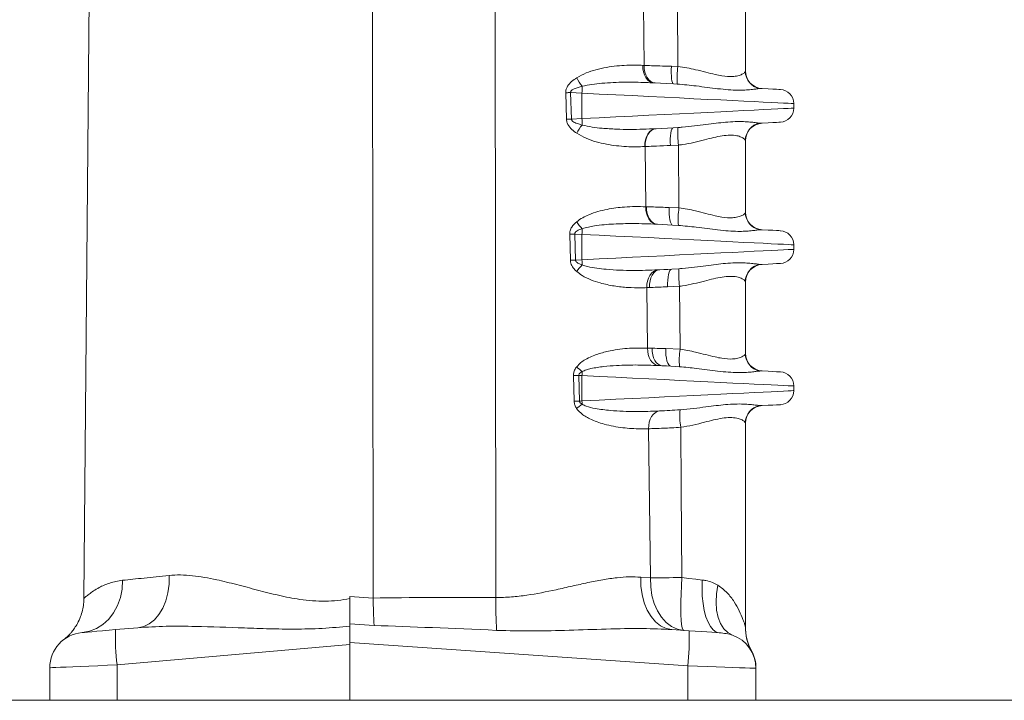
# Model space of a CAD drawing. Units: millimetres. Extents: x -161 to 21852, y -8 to 5080.
# Drawn here: x 938 to 1220, y 2220 to 2415 of the extents above; entities that cross this region are included whole.
import ezdxf

# ---------------------------------------------------------------- set-up
doc = ezdxf.new("R2010")
doc.units = ezdxf.units.MM
doc.header["$LTSCALE"] = 5
doc.layers.get('0').update_dxf_attribs({"lineweight": 35})

msp = doc.modelspace()

# ---------------------------------------------------------------- linework, layer by layer
at = {"color": 7, "linetype": 'Continuous', "lineweight": 15}
for p, q in [((956.621, 2249.585), (960.975, 2748.521)), ((1039.264, 2567.723), (1039.506, 2249.66)), ((1074.417, 2565.265), (1074.657, 2249.813)), ((1146.205, 2421.327), (1146.205, 2400.669)), ((1116.97, 2419.556), (1117.179, 2402.34)), ((1126.853, 2402.031), (1126.716, 2419.951)), ((1117.179, 2402.34), (1116.778, 2402.363)), ((1126.853, 2402.031), (1125.012, 2402.103)), ((1125.582, 2397.058), (1126.658, 2396.995)), ((1094.712, 2394.522), (1094.929, 2386.918)), ((1096.362, 2386.962), (1096.131, 2394.566)), ((1096.131, 2394.566), (1099.376, 2394.396)), ((1099.376, 2394.396), (1099.376, 2387.12)), ((1150.304, 2395.714), (1151, 2395.726)), ((1160.068, 2391.409), (1160.068, 2390.107)), ((1099.376, 2387.12), (1096.362, 2386.962)), ((1151, 2385.79), (1150.304, 2385.802)), ((1126.844, 2384.534), (1125.475, 2384.452)), ((1117.354, 2379.096), (1117.462, 2379.102)), ((1117.462, 2379.102), (1117.673, 2361.833)), ((1124.698, 2379.389), (1127.027, 2379.503)), ((1127.166, 2361.518), (1127.027, 2379.503)), ((1146.205, 2380.847), (1146.205, 2360.189)), ((1117.854, 2361.828), (1117.673, 2361.833)), ((1127.166, 2361.518), (1124.402, 2361.63)), ((1120.86, 2356.825), (1120.992, 2356.818)), ((1125.358, 2356.59), (1126.993, 2356.491)), ((1095.847, 2353.979), (1096.051, 2346.5)), ((1097.553, 2346.544), (1097.337, 2354.023)), ((1097.337, 2354.023), (1099.376, 2353.916)), ((1099.376, 2353.916), (1099.376, 2346.64)), ((1150.304, 2355.233), (1151, 2355.246)), ((1160.068, 2350.929), (1160.068, 2349.627)), ((1099.376, 2346.64), (1097.553, 2346.544)), ((1151, 2345.31), (1150.304, 2345.322)), ((1121.669, 2343.773), (1121.125, 2343.745)), ((1127.181, 2344.078), (1125.141, 2343.955)), ((1146.205, 2340.367), (1146.205, 2319.709)), ((1117.959, 2338.651), (1118.711, 2338.679)), ((1117.959, 2338.651), (1118.174, 2321.322)), ((1123.92, 2338.886), (1127.342, 2339.058)), ((1127.483, 2321), (1127.342, 2339.058)), ((1119.502, 2321.287), (1118.174, 2321.322)), ((1127.483, 2321), (1123.397, 2321.169)), ((1121.324, 2316.319), (1122.276, 2316.271)), ((1124.873, 2316.135), (1127.333, 2315.986)), ((1150.304, 2314.754), (1151, 2314.766)), ((1096.932, 2313.439), (1097.123, 2306.08)), ((1098.691, 2306.124), (1098.487, 2313.483)), ((1098.487, 2313.483), (1099.376, 2313.436)), ((1099.376, 2313.436), (1099.376, 2306.16)), ((1160.068, 2310.449), (1160.068, 2309.147)), ((1099.376, 2306.16), (1098.691, 2306.124)), ((1151, 2304.83), (1150.304, 2304.842)), ((1118.462, 2298.205), (1119.001, 2255.421)), ((1146.205, 2299.887), (1146.205, 2241.538)), ((1119.001, 2255.421), (1116.228, 2255.655)), ((1039.506, 2249.66), (1032.861, 2250.109)), ((972.067, 2241.165), (965.723, 2240.61)), ((1032.861, 2242.247), (1039.823, 2241.824)), ((1032.861, 2242.247), (1032.861, 2236.976)), ((1130.059, 2240.299), (1125.126, 2240.644)), ((966.13, 2230.528), (1032.861, 2236.367)), ((1032.861, 2236.976), (1129.705, 2230.204)), ((1032.861, 2236.976), (1032.861, 2236.367)), ((1032.861, 2236.367), (1032.861, 2220.358)), ((1148.027, 2234.442), (1148.027, 2234.445)), ((946.841, 2229.685), (946.841, 2220.358)), ((1129.705, 2230.204), (1129.705, 2220.358)), ((1149.241, 2220.358), (1149.241, 2229.521)), ((649.863, 2220.358), (1369.863, 2220.358)), ((938.219, 2220.358), (946.841, 2220.358))]:
    msp.add_line(p, q, dxfattribs=at)
at = {"color": 8, "linetype": 'Continuous', "lineweight": 15}
msp.add_line((966.13, 2220.358), (966.13, 2230.528), dxfattribs=at)
at = {"color": 7, "linetype": 'Continuous', "lineweight": 15, "flags": 128}
for points in [[(1119.93, 2397.354), (1119.288, 2397.48), (1118.679, 2397.784), (1118.126, 2398.257), (1117.647, 2398.88), (1117.261, 2399.631), (1116.981, 2400.483), (1116.818, 2401.405), (1116.778, 2402.363)], [(1120.359, 2397.332), (1119.712, 2397.457), (1119.098, 2397.762), (1118.539, 2398.235), (1118.057, 2398.858), (1117.667, 2399.609), (1117.385, 2400.461), (1117.22, 2401.382), (1117.179, 2402.34)], [(1125.582, 2397.058), (1125.426, 2397.162), (1125.286, 2397.454), (1125.167, 2397.923), (1125.073, 2398.55), (1125.009, 2399.313), (1124.977, 2400.181), (1124.978, 2401.123), (1125.012, 2402.103)], [(1125.582, 2397.058), (1123.732, 2397.155), (1121.847, 2397.254), (1119.93, 2397.354)], [(1096.131, 2394.566), (1095.95, 2394.561), (1095.768, 2394.555), (1095.588, 2394.549), (1095.41, 2394.544), (1095.232, 2394.538), (1095.057, 2394.533), (1094.883, 2394.527), (1094.712, 2394.522)], [(1156.232, 2395.452), (1156.188, 2395.454), (1155.838, 2395.472), (1155.139, 2395.509), (1154.095, 2395.564), (1152.713, 2395.636), (1151, 2395.726)], [(1096.362, 2386.962), (1096.178, 2386.956), (1095.996, 2386.951), (1095.814, 2386.945), (1095.633, 2386.939), (1095.454, 2386.934), (1095.277, 2386.928), (1095.102, 2386.923), (1094.929, 2386.918)], [(1151, 2385.79), (1152.713, 2385.88), (1154.095, 2385.952), (1155.139, 2386.007), (1155.838, 2386.044), (1156.188, 2386.062), (1156.232, 2386.064)], [(1120.536, 2384.194), (1119.881, 2384.065), (1119.26, 2383.754), (1118.696, 2383.271), (1118.211, 2382.636), (1117.821, 2381.87), (1117.542, 2381.003), (1117.385, 2380.067), (1117.354, 2379.096)], [(1120.652, 2384.2), (1119.995, 2384.071), (1119.373, 2383.76), (1118.808, 2383.277), (1118.321, 2382.641), (1117.931, 2381.876), (1117.651, 2381.009), (1117.493, 2380.073), (1117.462, 2379.102)], [(1120.536, 2384.194), (1122.208, 2384.281), (1123.855, 2384.367), (1125.475, 2384.452)], [(1125.475, 2384.452), (1125.278, 2384.346), (1125.099, 2384.051), (1124.944, 2383.58), (1124.82, 2382.95), (1124.73, 2382.184), (1124.679, 2381.313), (1124.668, 2380.369), (1124.698, 2379.389)], [(1120.86, 2356.825), (1120.212, 2356.955), (1119.598, 2357.263), (1119.039, 2357.737), (1118.555, 2358.36), (1118.165, 2359.11), (1117.882, 2359.96), (1117.716, 2360.879), (1117.673, 2361.833)], [(1120.992, 2356.818), (1120.353, 2356.944), (1119.746, 2357.248), (1119.195, 2357.721), (1118.718, 2358.344), (1118.334, 2359.095), (1118.056, 2359.948), (1117.894, 2360.87), (1117.854, 2361.828)], [(1125.358, 2356.59), (1125.128, 2356.697), (1124.916, 2356.991), (1124.731, 2357.46), (1124.58, 2358.087), (1124.468, 2358.848), (1124.399, 2359.715), (1124.377, 2360.654), (1124.402, 2361.63)], [(1125.358, 2356.59), (1123.923, 2356.665), (1122.468, 2356.741), (1120.992, 2356.818)], [(1097.337, 2354.023), (1097.146, 2354.017), (1096.955, 2354.012), (1096.766, 2354.006), (1096.578, 2354.001), (1096.392, 2353.995), (1096.208, 2353.99), (1096.026, 2353.984), (1095.847, 2353.979)], [(1156.232, 2354.972), (1156.188, 2354.974), (1155.838, 2354.992), (1155.139, 2355.029), (1154.095, 2355.084), (1152.713, 2355.156), (1151, 2355.246)], [(1097.553, 2346.544), (1097.36, 2346.539), (1097.168, 2346.533), (1096.977, 2346.527), (1096.788, 2346.522), (1096.6, 2346.516), (1096.415, 2346.511), (1096.231, 2346.505), (1096.051, 2346.5)], [(1151, 2345.31), (1152.713, 2345.4), (1154.095, 2345.472), (1155.139, 2345.527), (1155.838, 2345.564), (1156.188, 2345.582), (1156.232, 2345.584)], [(1121.125, 2343.745), (1120.474, 2343.602), (1119.858, 2343.28), (1119.299, 2342.793), (1118.818, 2342.157), (1118.431, 2341.395), (1118.153, 2340.536), (1117.994, 2339.61), (1117.959, 2338.651)], [(1121.669, 2343.773), (1121.056, 2343.647), (1120.476, 2343.337), (1119.951, 2342.855), (1119.499, 2342.22), (1119.137, 2341.455), (1118.88, 2340.587), (1118.736, 2339.651), (1118.711, 2338.679)], [(1121.669, 2343.773), (1122.839, 2343.834), (1123.997, 2343.895), (1125.141, 2343.955)], [(1125.141, 2343.955), (1124.859, 2343.844), (1124.598, 2343.547), (1124.367, 2343.073), (1124.176, 2342.442), (1124.031, 2341.677), (1123.938, 2340.807), (1123.901, 2339.865), (1123.92, 2338.886)], [(1121.324, 2316.319), (1120.684, 2316.468), (1120.079, 2316.788), (1119.529, 2317.268), (1119.053, 2317.891), (1118.668, 2318.636), (1118.387, 2319.476), (1118.22, 2320.382), (1118.174, 2321.322)], [(1122.276, 2316.271), (1121.704, 2316.394), (1121.163, 2316.697), (1120.672, 2317.169), (1120.249, 2317.792), (1119.91, 2318.545), (1119.668, 2319.4), (1119.53, 2320.325), (1119.502, 2321.287)], [(1124.873, 2316.135), (1124.544, 2316.247), (1124.237, 2316.544), (1123.964, 2317.014), (1123.735, 2317.64), (1123.558, 2318.399), (1123.44, 2319.262), (1123.386, 2320.197), (1123.397, 2321.169)], [(1124.873, 2316.135), (1123.583, 2316.203), (1122.276, 2316.271)], [(1156.232, 2314.492), (1156.188, 2314.494), (1155.838, 2314.512), (1155.139, 2314.549), (1154.095, 2314.604), (1152.713, 2314.676), (1151, 2314.766)], [(1098.487, 2313.483), (1098.287, 2313.477), (1098.088, 2313.472), (1097.89, 2313.466), (1097.694, 2313.46), (1097.5, 2313.455), (1097.308, 2313.449), (1097.118, 2313.444), (1096.932, 2313.439)], [(1098.691, 2306.124), (1098.489, 2306.118), (1098.288, 2306.113), (1098.089, 2306.107), (1097.891, 2306.101), (1097.696, 2306.096), (1097.502, 2306.09), (1097.311, 2306.085), (1097.123, 2306.08)], [(1121.591, 2303.293), (1120.949, 2303.131), (1120.342, 2302.797), (1119.792, 2302.304), (1119.318, 2301.668), (1118.936, 2300.912), (1118.661, 2300.063), (1118.501, 2299.15), (1118.462, 2298.205)], [(1151, 2304.83), (1152.713, 2304.92), (1154.095, 2304.992), (1155.139, 2305.047), (1155.838, 2305.084), (1156.188, 2305.102), (1156.232, 2305.104)], [(1128.004, 2255.553), (1127.801, 2280.913), (1127.66, 2298.618)], [(981.065, 2256.155), (981.025, 2253.639), (980.699, 2251.197), (980.096, 2248.896), (979.233, 2246.801), (978.134, 2244.97), (976.829, 2243.454), (975.356, 2242.294), (973.753, 2241.524), (972.067, 2241.165)], [(1125.126, 2240.644), (1123.478, 2240.975), (1121.908, 2241.725), (1120.458, 2242.873), (1119.171, 2244.387), (1118.082, 2246.224), (1117.223, 2248.332), (1116.617, 2250.651), (1116.282, 2253.115), (1116.228, 2255.655)], [(1128.004, 2255.553), (1126.754, 2255.535), (1125.523, 2255.518), (1124.319, 2255.5), (1123.152, 2255.483), (1122.029, 2255.466), (1120.958, 2255.45), (1119.947, 2255.435), (1119.001, 2255.421)], [(1128.474, 2240.41), (1126.733, 2240.746), (1125.072, 2241.501), (1123.536, 2242.652), (1122.169, 2244.166), (1121.01, 2246.003), (1120.092, 2248.108), (1119.44, 2250.424), (1119.073, 2252.885), (1119.001, 2255.421)], [(1128.474, 2240.41), (1128.25, 2240.611), (1128.057, 2241.177), (1127.901, 2242.094), (1127.784, 2243.339), (1127.709, 2244.883), (1127.68, 2246.687), (1127.695, 2248.707), (1127.756, 2250.894), (1127.859, 2253.195), (1128.004, 2255.553)], [(1133.86, 2254.837), (1131.961, 2255.069), (1130.003, 2255.309), (1128.004, 2255.553)], [(1138.722, 2239.693), (1137.828, 2239.937), (1136.981, 2240.535), (1136.2, 2241.472), (1135.505, 2242.728), (1134.911, 2244.272), (1134.433, 2246.066), (1134.082, 2248.07), (1133.867, 2250.234), (1133.792, 2252.507), (1133.86, 2254.837)], [(967.731, 2254.756), (967.594, 2252.263), (967.108, 2249.841), (966.285, 2247.557), (965.147, 2245.473), (963.727, 2243.646), (962.062, 2242.125), (960.197, 2240.951), (958.185, 2240.158), (956.079, 2239.766)], [(1142.528, 2239.05), (1141.174, 2239.768), (1140.008, 2240.878), (1139.063, 2242.35), (1138.367, 2244.14), (1137.939, 2246.197), (1137.792, 2248.462), (1137.93, 2250.867), (1138.349, 2253.344)], [(965.723, 2240.61), (963.818, 2240.443), (961.999, 2240.284), (960.332, 2240.138), (958.877, 2240.011), (957.687, 2239.907), (956.804, 2239.83), (956.262, 2239.782), (956.079, 2239.766)], [(1138.722, 2239.693), (1137.769, 2239.76), (1136.563, 2239.844), (1135.142, 2239.944), (1133.55, 2240.055), (1131.838, 2240.175), (1130.059, 2240.299)], [(946.841, 2229.685), (947.035, 2229.693), (947.613, 2229.718), (948.564, 2229.76), (949.869, 2229.817), (951.505, 2229.889), (953.439, 2229.973), (955.634, 2230.069), (958.048, 2230.175), (960.636, 2230.288), (963.347, 2230.407), (966.13, 2230.528)], [(1129.705, 2230.204), (1132.513, 2230.106), (1135.253, 2230.01), (1137.872, 2229.918), (1140.318, 2229.833), (1142.543, 2229.755), (1144.505, 2229.686), (1146.165, 2229.628), (1147.491, 2229.582), (1148.457, 2229.548), (1149.044, 2229.528), (1149.241, 2229.521)]]:
    msp.add_lwpolyline(points, dxfattribs=at)
at = {"color": 8, "linetype": 'Continuous', "lineweight": 15, "flags": 128}
for points in [[(1099.376, 2394.396), (1104.268, 2394.155), (1109.102, 2393.917), (1113.851, 2393.684), (1118.488, 2393.456), (1122.988, 2393.234), (1127.326, 2393.021), (1131.478, 2392.816), (1135.423, 2392.622), (1139.137, 2392.439), (1142.601, 2392.269), (1145.795, 2392.112), (1148.701, 2391.969), (1151.305, 2391.84), (1153.591, 2391.728), (1155.548, 2391.632), (1157.163, 2391.552), (1158.429, 2391.49), (1159.338, 2391.445), (1159.885, 2391.418), (1160.068, 2391.409)], [(1160.068, 2390.107), (1159.885, 2390.098), (1159.338, 2390.071), (1158.429, 2390.026), (1157.163, 2389.964), (1155.548, 2389.884), (1153.591, 2389.788), (1151.305, 2389.675), (1148.701, 2389.547), (1145.795, 2389.404), (1142.601, 2389.247), (1139.137, 2389.077), (1135.423, 2388.894), (1131.478, 2388.7), (1127.326, 2388.495), (1122.988, 2388.282), (1118.488, 2388.06), (1113.851, 2387.832), (1109.102, 2387.598), (1104.268, 2387.36), (1099.376, 2387.12)], [(1099.376, 2353.916), (1104.268, 2353.675), (1109.102, 2353.437), (1113.851, 2353.204), (1118.488, 2352.976), (1122.988, 2352.754), (1127.326, 2352.541), (1131.478, 2352.336), (1135.423, 2352.142), (1139.137, 2351.959), (1142.601, 2351.789), (1145.795, 2351.632), (1148.701, 2351.489), (1151.305, 2351.36), (1153.591, 2351.248), (1155.548, 2351.152), (1157.163, 2351.072), (1158.429, 2351.01), (1159.338, 2350.965), (1159.885, 2350.938), (1160.068, 2350.929)], [(1160.068, 2349.627), (1159.885, 2349.618), (1159.338, 2349.591), (1158.429, 2349.546), (1157.163, 2349.484), (1155.548, 2349.404), (1153.591, 2349.308), (1151.305, 2349.195), (1148.701, 2349.067), (1145.795, 2348.924), (1142.601, 2348.767), (1139.137, 2348.597), (1135.423, 2348.414), (1131.478, 2348.22), (1127.326, 2348.015), (1122.988, 2347.802), (1118.488, 2347.58), (1113.851, 2347.352), (1109.102, 2347.118), (1104.268, 2346.88), (1099.376, 2346.64)], [(1099.376, 2313.436), (1104.268, 2313.195), (1109.102, 2312.957), (1113.851, 2312.724), (1118.488, 2312.496), (1122.988, 2312.274), (1127.326, 2312.061), (1131.478, 2311.856), (1135.423, 2311.662), (1139.137, 2311.479), (1142.601, 2311.309), (1145.795, 2311.152), (1148.701, 2311.009), (1151.305, 2310.88), (1153.591, 2310.768), (1155.548, 2310.672), (1157.163, 2310.592), (1158.429, 2310.53), (1159.338, 2310.485), (1159.885, 2310.458), (1160.068, 2310.449)], [(1160.068, 2309.147), (1159.885, 2309.138), (1159.338, 2309.111), (1158.429, 2309.066), (1157.163, 2309.004), (1155.548, 2308.924), (1153.591, 2308.828), (1151.305, 2308.715), (1148.701, 2308.587), (1145.795, 2308.444), (1142.601, 2308.287), (1139.137, 2308.117), (1135.423, 2307.934), (1131.478, 2307.74), (1127.326, 2307.535), (1122.988, 2307.322), (1118.488, 2307.1), (1113.851, 2306.872), (1109.102, 2306.638), (1104.268, 2306.4), (1099.376, 2306.16)]]:
    msp.add_lwpolyline(points, dxfattribs=at)
at = {"color": 7, "linetype": 'Continuous', "lineweight": 15}
for centre, radius, start, end in [((1158.975, 2398.267), 32.341, 173.31524, 182.25392), ((1109.879, 2404.842), 13.444, 206.65486, 219.01821), ((1151.265, 2400.779), 5.06, 180, 267), ((1151.256, 2400.674), 5.051, 180.0534, 259.13176), ((1058.285, 2396.586), 41.149, 356.95019, 359.71067), ((1156.02, 2391.409), 4.048, 0.38429, 87), ((1156.02, 2390.107), 4.048, 273, 359.74135), ((1110.298, 2376.361), 14.046, 140.67211, 152.26231), ((1057.571, 2384.903), 41.864, 0.49285, 3.03476), ((1151.256, 2380.842), 5.051, 100.86858, 179.94659), ((1151.265, 2380.737), 5.06, 93, 180), ((1154.469, 2383.018), 27.667, 176.86011, 187.30095), ((1151.828, 2358.153), 24.89, 172.22936, 183.82684), ((1151.265, 2360.299), 5.06, 180, 267), ((1151.256, 2360.194), 5.051, 180.05341, 259.13142), ((1110.173, 2365.582), 14.701, 213.16511, 223.05138), ((1056.511, 2356.174), 42.924, 356.98469, 359.16196), ((1156.02, 2350.929), 4.048, 0.38429, 87), ((1156.02, 2349.627), 4.048, 273, 359.74135), ((1110.626, 2334.346), 15.564, 136.00954, 145.07089), ((1055.923, 2344.358), 43.513, 1.0512, 3.00583), ((1151.256, 2340.362), 5.051, 100.86841, 179.94677), ((1151.265, 2340.257), 5.06, 93, 180), ((1149.312, 2342.275), 22.205, 175.34137, 188.32896), ((1147.728, 2317.882), 20.483, 171.24222, 185.30981), ((1151.265, 2319.819), 5.06, 180, 267), ((1151.256, 2319.714), 5.051, 180.0534, 259.13159), ((1110.216, 2328.392), 17.533, 225.17673, 231.99872), ((1054.615, 2315.773), 44.822, 357.0109, 358.46857), ((1156.02, 2310.449), 4.048, 0.38429, 87), ((1156.02, 2309.147), 4.048, 273, 359.74135), ((1054.288, 2303.808), 45.149, 1.78866, 2.98549), ((1110.784, 2289.01), 19.797, 125.04863, 130.80484), ((1146.161, 2301.635), 18.745, 173.90805, 189.2624), ((1151.256, 2299.882), 5.051, 100.86841, 179.9466), ((1151.265, 2299.777), 5.06, 93, 180), ((1190.631, 2251.863), 151.141, 180.83508, 183.80849), ((1215.104, 2248.806), 140.451, 179.58917, 183.4251), ((1161.385, 2241.684), 15.18, 180, 208.43893), ((1161.385, 2241.538), 15.18, 180, 208.35764), ((956.961, 2229.685), 10.12, 95, 180), ((1019.793, 2237.74), 54.146, 176.96187, 187.65397), ((1057.078, 2237.806), 73.023, 354.02476, 1.95706), ((1139.121, 2229.521), 10.12, 0, 70.32909), ((1139.121, 2229.66), 10.12, 359.96563, 28.22003)]:
    msp.add_arc(centre, radius, start, end, dxfattribs=at)
at = {"color": 7, "linetype": 'Continuous', "lineweight": 15, "extrusion": (0, 0, -1)}
for centre, major_axis, ratio, start_param, end_param in [((1454.99, 2207.208), (-485.985, 34.361), 0.0519239, 0.5417151, 0.6682962), ((1456.313, 2207.341), (-486.526, 34.172), 0.0207472, 0.5417648, 0.668346)]:
    msp.add_ellipse(centre, major_axis=major_axis, ratio=ratio, start_param=start_param, end_param=end_param, dxfattribs=at)
at = {"color": 7, "linetype": 'Continuous', "lineweight": 15}
for points, knots in [([(1116.778, 2402.363), (1116.171, 2402.39), (1113.815, 2402.494), (1110.339, 2402.356), (1106.397, 2401.829), (1103.447, 2401.171), (1100.545, 2400.278), (1098.763, 2399.303), (1097.864, 2398.81)], [0, 0, 0, 0, 0.1050575, 0.4077211, 0.562654, 0.7175128, 0.8574124, 1, 1, 1, 1]), ([(1125.012, 2402.103), (1123.879, 2402.137), (1121.887, 2402.198), (1119.251, 2402.278), (1117.876, 2402.319), (1117.179, 2402.34)], [0, 0, 0, 0, 0.3939425, 0.6922244, 1, 1, 1, 1]), ([(1146.205, 2400.669), (1146.156, 2400.55), (1146.058, 2400.312), (1145.302, 2399.789), (1144.13, 2399.354), (1142.301, 2399.066), (1140.032, 2399.227), (1137.39, 2399.76), (1134.882, 2400.396), (1132.15, 2401.091), (1129.461, 2401.692), (1127.722, 2401.918), (1126.853, 2402.031)], [0, 0, 0, 0, 0.10239125, 0.20484435, 0.3035575, 0.40218093, 0.5466308, 0.62657221, 0.72893528, 0.83133504, 0.91570471, 1, 1, 1, 1]), ([(1097.864, 2398.81), (1097.361, 2398.463), (1096.387, 2397.789), (1095.351, 2396.645), (1094.783, 2395.511), (1094.736, 2394.854), (1094.712, 2394.522)], [0, 0, 0, 0, 0.3394541, 0.6589882, 0.8278237, 1, 1, 1, 1]), ([(1096.131, 2394.566), (1096.13, 2394.631), (1096.126, 2394.762), (1096.222, 2394.982), (1096.527, 2395.326), (1097.599, 2395.91), (1098.653, 2396.179), (1099.434, 2396.378)], [0, 0, 0, 0, 0.047657, 0.0951427, 0.1738257, 0.3884648, 1, 1, 1, 1]), ([(1099.434, 2396.378), (1100.367, 2396.575), (1102.242, 2396.97), (1106.327, 2397.383), (1111.606, 2397.597), (1116.516, 2397.517), (1119.223, 2397.388), (1119.93, 2397.354)], [0, 0, 0, 0, 0.1312923, 0.2637915, 0.5741493, 0.8887514, 1, 1, 1, 1]), ([(1126.658, 2396.995), (1128.516, 2396.826), (1131.528, 2396.553), (1135.33, 2396.043), (1138.422, 2395.649), (1141.366, 2395.357), (1143.972, 2395.235), (1146.133, 2395.285), (1147.88, 2395.42), (1149.321, 2395.601), (1149.976, 2395.676), (1150.304, 2395.714)], [0, 0, 0, 0, 0.1642468, 0.2663361, 0.3684253, 0.4833277, 0.598218, 0.6981769, 0.7981453, 0.8990807, 1, 1, 1, 1]), ([(1094.929, 2386.918), (1094.945, 2386.728), (1094.99, 2386.204), (1095.435, 2385.124), (1096.445, 2383.936), (1097.396, 2383.242), (1097.866, 2382.899)], [0, 0, 0, 0, 0.106999, 0.2961686, 0.6521473, 1, 1, 1, 1]), ([(1099.433, 2385.263), (1098.945, 2385.399), (1098.03, 2385.652), (1097.037, 2386.071), (1096.56, 2386.489), (1096.418, 2386.692), (1096.366, 2386.855), (1096.363, 2386.941), (1096.362, 2386.962)], [0, 0, 0, 0, 0.4183448, 0.7846795, 0.8661046, 0.9311228, 0.9831223, 1, 1, 1, 1]), ([(1120.536, 2384.194), (1118.108, 2384.099), (1114.442, 2383.956), (1109.203, 2384.051), (1105.568, 2384.282), (1102.289, 2384.628), (1100.387, 2385.051), (1099.433, 2385.263)], [0, 0, 0, 0, 0.3666894, 0.553588, 0.7404453, 0.8697635, 1, 1, 1, 1]), ([(1150.304, 2385.802), (1149.91, 2385.849), (1149.178, 2385.936), (1147.558, 2386.128), (1145.65, 2386.257), (1143.304, 2386.267), (1140.656, 2386.1), (1137.838, 2385.795), (1134.876, 2385.411), (1131.634, 2384.993), (1128.899, 2384.689), (1127.266, 2384.566), (1126.844, 2384.534)], [0, 0, 0, 0, 0.1197763, 0.2223439, 0.326051, 0.4381441, 0.5518574, 0.6508832, 0.7509416, 0.8562676, 0.9628403, 1, 1, 1, 1]), ([(1097.866, 2382.899), (1098.756, 2382.387), (1100.562, 2381.349), (1103.466, 2380.421), (1106.38, 2379.734), (1110.273, 2379.159), (1113.969, 2378.959), (1116.54, 2379.063), (1117.354, 2379.096)], [0, 0, 0, 0, 0.1373786, 0.2788734, 0.4230633, 0.5673162, 0.8631514, 1, 1, 1, 1]), ([(1127.027, 2379.503), (1127.421, 2379.55), (1128.921, 2379.733), (1131.467, 2380.254), (1134.449, 2381.008), (1137.151, 2381.698), (1139.651, 2382.227), (1141.916, 2382.424), (1143.78, 2382.261), (1145.098, 2381.825), (1146.014, 2381.265), (1146.138, 2380.994), (1146.205, 2380.847)], [0, 0, 0, 0, 0.0384387, 0.14625209, 0.25415866, 0.35287202, 0.45149895, 0.56163853, 0.67182162, 0.77477854, 0.87778717, 1, 1, 1, 1]), ([(1117.462, 2379.102), (1118.22, 2379.132), (1120.1, 2379.207), (1122.684, 2379.309), (1124.4, 2379.377), (1124.698, 2379.389)], [0, 0, 0, 0, 0.3583698, 0.8885611, 1, 1, 1, 1]), ([(1117.673, 2361.833), (1115.665, 2361.874), (1112.139, 2361.946), (1107.406, 2361.315), (1103.964, 2360.51), (1101.613, 2359.699), (1099.537, 2358.754), (1098.427, 2357.947), (1097.867, 2357.54)], [0, 0, 0, 0, 0.3248677, 0.57045, 0.6963582, 0.8221467, 0.9102468, 1, 1, 1, 1]), ([(1124.402, 2361.63), (1123.616, 2361.654), (1122.037, 2361.702), (1119.811, 2361.769), (1118.513, 2361.808), (1117.854, 2361.828)], [0, 0, 0, 0, 0.3282399, 0.6594842, 1, 1, 1, 1]), ([(1146.205, 2360.189), (1146.156, 2360.07), (1146.058, 2359.832), (1145.302, 2359.309), (1144.13, 2358.874), (1142.301, 2358.586), (1140.032, 2358.747), (1137.39, 2359.28), (1134.882, 2359.916), (1132.197, 2360.599), (1129.612, 2361.178), (1127.981, 2361.405), (1127.166, 2361.518)], [0, 0, 0, 0, 0.1034333, 0.206929, 0.3066469, 0.4062739, 0.5521938, 0.6329489, 0.7363537, 0.8397955, 0.9199256, 1, 1, 1, 1]), ([(1097.867, 2357.54), (1097.365, 2357.072), (1096.584, 2356.344), (1095.92, 2355.041), (1095.87, 2354.31), (1095.847, 2353.979)], [0, 0, 0, 0, 0.4970378, 0.7725605, 1, 1, 1, 1]), ([(1099.431, 2355.546), (1100.607, 2355.841), (1103.617, 2356.593), (1108.502, 2356.906), (1114.562, 2357.079), (1118.552, 2356.918), (1120.86, 2356.825)], [0, 0, 0, 0, 0.1588606, 0.4061879, 0.6566447, 1, 1, 1, 1]), ([(1126.993, 2356.491), (1128.735, 2356.329), (1131.628, 2356.059), (1135.33, 2355.563), (1138.422, 2355.169), (1141.366, 2354.878), (1143.972, 2354.755), (1146.133, 2354.805), (1147.88, 2354.94), (1149.321, 2355.121), (1149.976, 2355.196), (1150.304, 2355.233)], [0, 0, 0, 0, 0.156064, 0.2591529, 0.3622416, 0.478269, 0.5942842, 0.6952218, 0.7961689, 0.8980926, 1, 1, 1, 1]), ([(1097.337, 2354.023), (1097.335, 2354.091), (1097.331, 2354.244), (1097.428, 2354.442), (1097.626, 2354.686), (1098.254, 2355.146), (1098.922, 2355.373), (1099.431, 2355.546)], [0, 0, 0, 0, 0.07213912, 0.16210633, 0.22868787, 0.41249611, 1, 1, 1, 1]), ([(1096.051, 2346.5), (1096.082, 2346.219), (1096.17, 2345.422), (1096.83, 2344.272), (1097.524, 2343.592), (1097.866, 2343.258)], [0, 0, 0, 0, 0.21646822, 0.61398948, 1, 1, 1, 1]), ([(1099.428, 2345.156), (1099.076, 2345.287), (1098.585, 2345.47), (1097.998, 2345.828), (1097.709, 2346.09), (1097.57, 2346.357), (1097.558, 2346.487), (1097.553, 2346.544)], [0, 0, 0, 0, 0.4631473, 0.6443294, 0.8430002, 0.9319215, 1, 1, 1, 1]), ([(1121.125, 2343.745), (1118.785, 2343.662), (1114.066, 2343.495), (1108.056, 2343.688), (1103.64, 2344.184), (1101.318, 2344.556), (1099.932, 2344.996), (1099.428, 2345.156)], [0, 0, 0, 0, 0.34424268, 0.69442648, 0.81284777, 0.9319252, 1, 1, 1, 1]), ([(1150.304, 2345.322), (1149.91, 2345.369), (1149.178, 2345.456), (1147.558, 2345.648), (1145.65, 2345.777), (1143.304, 2345.787), (1140.656, 2345.62), (1137.838, 2345.315), (1134.876, 2344.931), (1131.634, 2344.512), (1129.007, 2344.222), (1127.49, 2344.103), (1127.181, 2344.078)], [0, 0, 0, 0, 0.1209683, 0.2245567, 0.3292959, 0.4425045, 0.5573495, 0.6573609, 0.7584151, 0.8647894, 0.9724227, 1, 1, 1, 1]), ([(1097.866, 2343.258), (1098.364, 2342.87), (1099.641, 2341.876), (1101.951, 2340.822), (1105.066, 2339.81), (1108.631, 2339.056), (1112.525, 2338.644), (1115.623, 2338.567), (1117.379, 2338.63), (1117.959, 2338.651)], [0, 0, 0, 0, 0.07989635, 0.20490084, 0.33025207, 0.52158854, 0.71367634, 0.90540621, 1, 1, 1, 1]), ([(1127.342, 2339.058), (1127.631, 2339.096), (1129.023, 2339.275), (1131.467, 2339.773), (1134.449, 2340.529), (1137.151, 2341.218), (1139.651, 2341.747), (1141.916, 2341.944), (1143.78, 2341.781), (1145.098, 2341.345), (1146.014, 2340.785), (1146.138, 2340.514), (1146.205, 2340.367)], [0, 0, 0, 0, 0.0285147, 0.1374407, 0.246461, 0.3461931, 0.4458379, 0.5571143, 0.6684345, 0.772454, 0.8765258, 1, 1, 1, 1]), ([(1118.711, 2338.679), (1118.903, 2338.687), (1119.763, 2338.721), (1121.453, 2338.788), (1123.09, 2338.853), (1123.92, 2338.886)], [0, 0, 0, 0, 0.1235948, 0.5552873, 1, 1, 1, 1]), ([(1118.174, 2321.322), (1116.484, 2321.346), (1113.074, 2321.393), (1108.182, 2320.771), (1103.88, 2319.679), (1101.042, 2318.496), (1099.003, 2317.193), (1098.242, 2316.372), (1097.856, 2315.956)], [0, 0, 0, 0, 0.2645945, 0.5339035, 0.6970512, 0.8637114, 0.9308338, 1, 1, 1, 1]), ([(1123.397, 2321.169), (1123.09, 2321.178), (1121.707, 2321.22), (1120.467, 2321.257), (1119.502, 2321.287)], [0, 0, 0, 0, 0.2220324, 1, 1, 1, 1]), ([(1146.205, 2319.709), (1146.156, 2319.59), (1146.058, 2319.352), (1145.302, 2318.829), (1144.13, 2318.394), (1142.301, 2318.106), (1140.032, 2318.267), (1137.391, 2318.801), (1134.88, 2319.43), (1131.556, 2320.309), (1128.996, 2320.744), (1127.483, 2321)], [0, 0, 0, 0, 0.1045415, 0.2091461, 0.3099323, 0.4106267, 0.55811, 0.6397303, 0.744243, 0.8487931, 1, 1, 1, 1]), ([(1097.856, 2315.956), (1097.753, 2315.815), (1097.417, 2315.357), (1097.003, 2314.52), (1096.954, 2313.774), (1096.932, 2313.439)], [0, 0, 0, 0, 0.1956351, 0.6389581, 1, 1, 1, 1]), ([(1098.487, 2313.483), (1098.486, 2313.554), (1098.482, 2313.708), (1098.579, 2313.914), (1098.776, 2314.162), (1099.063, 2314.38), (1099.314, 2314.518), (1099.421, 2314.576)], [0, 0, 0, 0, 0.13620269, 0.29707089, 0.42893727, 0.75859544, 1, 1, 1, 1]), ([(1099.421, 2314.576), (1099.825, 2314.758), (1100.642, 2315.126), (1102.725, 2315.637), (1105.627, 2316.072), (1110.172, 2316.42), (1115.514, 2316.531), (1119.379, 2316.39), (1121.324, 2316.319)], [0, 0, 0, 0, 0.0561097, 0.1135203, 0.2738478, 0.4358605, 0.7162794, 1, 1, 1, 1]), ([(1127.333, 2315.986), (1128.958, 2315.83), (1131.73, 2315.565), (1135.33, 2315.083), (1138.422, 2314.689), (1141.366, 2314.398), (1143.972, 2314.275), (1146.133, 2314.325), (1147.88, 2314.46), (1149.321, 2314.641), (1149.976, 2314.716), (1150.304, 2314.754)], [0, 0, 0, 0, 0.1475773, 0.2517029, 0.3558282, 0.4730224, 0.5902043, 0.6921569, 0.7941192, 0.8970678, 1, 1, 1, 1]), ([(1097.123, 2306.08), (1097.166, 2305.72), (1097.255, 2304.965), (1097.643, 2304.329), (1097.847, 2303.995)], [0, 0, 0, 0, 0.4755965, 1, 1, 1, 1]), ([(1099.415, 2305.217), (1099.217, 2305.348), (1098.949, 2305.523), (1098.738, 2305.855), (1098.693, 2306.022), (1098.691, 2306.108), (1098.691, 2306.124)], [0, 0, 0, 0, 0.58469333, 0.78844656, 0.96121152, 1, 1, 1, 1]), ([(1097.847, 2303.995), (1098.22, 2303.55), (1099.287, 2302.28), (1102.06, 2300.73), (1106.182, 2299.286), (1111.127, 2298.393), (1115.338, 2298.137), (1117.69, 2298.189), (1118.462, 2298.205)], [0, 0, 0, 0, 0.06879, 0.1963802, 0.3864002, 0.6326505, 0.8792745, 1, 1, 1, 1]), ([(1121.591, 2303.293), (1119.342, 2303.215), (1114.846, 2303.061), (1108.558, 2303.283), (1103.761, 2303.877), (1100.993, 2304.425), (1099.793, 2305.027), (1099.415, 2305.217)], [0, 0, 0, 0, 0.3234724, 0.6467465, 0.8328802, 0.9472748, 1, 1, 1, 1]), ([(1127.522, 2303.624), (1126.503, 2303.56), (1124.432, 2303.43), (1122.548, 2303.339), (1121.591, 2303.293)], [0, 0, 0, 0, 0.49193367, 1, 1, 1, 1]), ([(1150.304, 2304.842), (1149.91, 2304.889), (1149.178, 2304.976), (1147.558, 2305.168), (1145.65, 2305.297), (1143.304, 2305.307), (1140.656, 2305.141), (1137.838, 2304.834), (1134.792, 2304.443), (1131.372, 2303.988), (1128.811, 2303.746), (1127.522, 2303.624)], [0, 0, 0, 0, 0.1222081, 0.2268582, 0.3326709, 0.4470398, 0.5630619, 0.6640982, 0.7661882, 0.8822824, 1, 1, 1, 1]), ([(1127.66, 2298.618), (1128.845, 2298.814), (1131.215, 2299.207), (1134.369, 2300.033), (1137.151, 2300.737), (1139.651, 2301.268), (1141.916, 2301.464), (1143.78, 2301.301), (1145.098, 2300.865), (1146.014, 2300.304), (1146.138, 2300.034), (1146.205, 2299.887)], [0, 0, 0, 0, 0.1191388, 0.2384268, 0.3392223, 0.4399295, 0.5523923, 0.6648994, 0.770028, 0.8752094, 1, 1, 1, 1]), ([(1118.462, 2298.205), (1119.102, 2298.227), (1120.401, 2298.272), (1122.663, 2298.366), (1125.1, 2298.457), (1126.799, 2298.564), (1127.66, 2298.618)], [0, 0, 0, 0, 0.2465463, 0.5003336, 0.7465488, 1, 1, 1, 1]), ([(981.065, 2256.155), (979.809, 2256.023), (977.296, 2255.759), (973.836, 2255.396), (970.597, 2255.057), (968.686, 2254.856), (967.731, 2254.756)], [0, 0, 0, 0, 0.24757564, 0.49515034, 0.74757652, 1, 1, 1, 1]), ([(1032.861, 2249.538), (1031.695, 2249.336), (1029.362, 2248.931), (1025.77, 2248.723), (1022.144, 2248.839), (1017.615, 2249.355), (1012.314, 2250.415), (1006.288, 2251.97), (1000.394, 2253.554), (995.342, 2254.799), (991.128, 2255.631), (987.666, 2256.118), (984.281, 2256.365), (982.137, 2256.225), (981.065, 2256.155)], [0, 0, 0, 0, 0.0614472, 0.1228877, 0.1868887, 0.2509197, 0.3627008, 0.47458, 0.5896665, 0.7047156, 0.7775451, 0.8503581, 0.9251952, 1, 1, 1, 1]), ([(1116.228, 2255.655), (1115.137, 2255.707), (1112.943, 2255.812), (1109.287, 2255.52), (1105.327, 2254.947), (1101.027, 2254.1), (1096.574, 2253.105), (1090.811, 2251.792), (1084.992, 2250.622), (1079.16, 2249.909), (1076.157, 2249.845), (1074.657, 2249.813)], [0, 0, 0, 0, 0.0921042, 0.1851012, 0.2912558, 0.3974446, 0.5059924, 0.6145473, 0.804975, 0.9025116, 1, 1, 1, 1]), ([(1138.349, 2253.344), (1137.825, 2253.633), (1136.762, 2254.218), (1135.206, 2254.645), (1134.202, 2254.788), (1133.86, 2254.837)], [0, 0, 0, 0, 0.3900052, 0.7919079, 1, 1, 1, 1]), ([(1146.205, 2241.538), (1146.196, 2241.569), (1146.174, 2241.639), (1145.99, 2242.218), (1145.748, 2242.922), (1145.298, 2244.135), (1144.517, 2245.987), (1143.021, 2248.647), (1141.106, 2251.265), (1139.267, 2252.652), (1138.349, 2253.344)], [0, 0, 0, 0, 0.0624927, 0.1423469, 0.2225743, 0.2597175, 0.4411561, 0.6229332, 0.8118723, 1, 1, 1, 1]), ([(951.235, 2238.073), (951.256, 2238.089), (951.293, 2238.119), (951.44, 2238.243), (951.564, 2238.354), (951.645, 2238.427), (951.732, 2238.506), (951.838, 2238.604), (952.108, 2238.861), (952.569, 2239.329), (953.239, 2240.091), (953.999, 2241.097), (954.887, 2242.539), (955.672, 2244.249), (956.242, 2246.146), (956.565, 2247.904), (956.591, 2249.053), (956.602, 2249.588)], [0, 0, 0, 0, 0.159579, 0.2875078, 0.3396111, 0.3701466, 0.3844497, 0.3929424, 0.4038815, 0.4440967, 0.4877103, 0.5544162, 0.6295056, 0.7373097, 0.8307797, 0.9211816, 1, 1, 1, 1]), ([(1032.861, 2250.109), (1032.861, 2249.255), (1032.861, 2247.522), (1032.861, 2244.833), (1032.861, 2243.151), (1032.861, 2242.247)], [0, 0, 0, 0, 0.3102714, 0.6295453, 1, 1, 1, 1]), ([(972.067, 2241.165), (974.769, 2241.331), (980.189, 2241.663), (990.388, 2241.546), (1000.286, 2241.165), (1009.808, 2240.838), (1017.236, 2240.737), (1024.936, 2240.89), (1030.216, 2241.382), (1032.861, 2241.628)], [0, 0, 0, 0, 0.13899204, 0.27889327, 0.51080259, 0.62744904, 0.74408589, 0.87178535, 1, 1, 1, 1]), ([(1074.904, 2240.415), (1078.376, 2240.323), (1085.336, 2240.137), (1095.827, 2240.44), (1106.349, 2240.802), (1116.193, 2241.049), (1122.37, 2240.769), (1125.126, 2240.644)], [0, 0, 0, 0, 0.2035105, 0.4078855, 0.618421, 0.8297889, 1, 1, 1, 1]), ([(1138.722, 2239.693), (1139.41, 2239.643), (1140.795, 2239.54), (1141.947, 2239.214), (1142.528, 2239.05)], [0, 0, 0, 0, 0.4964845, 1, 1, 1, 1])]:
    msp.add_open_spline(points, degree=3, knots=knots, dxfattribs=at)
at = {"color": 8, "linetype": 'Continuous', "lineweight": 15}
msp.add_open_spline([(967.731, 2254.756), (966.444, 2254.53), (963.85, 2254.075), (961.204, 2252.829), (959.322, 2251.702), (958.044, 2250.765), (957.16, 2250.03), (956.666, 2249.575), (956.672, 2249.581), (956.674, 2249.584)], degree=3, knots=[0, 0, 0, 0, 0.1868126, 0.3764555, 0.5076091, 0.6387512, 0.7730493, 0.9073077, 1, 1, 1, 1], dxfattribs=at)

doc.saveas('drawing.dxf')
